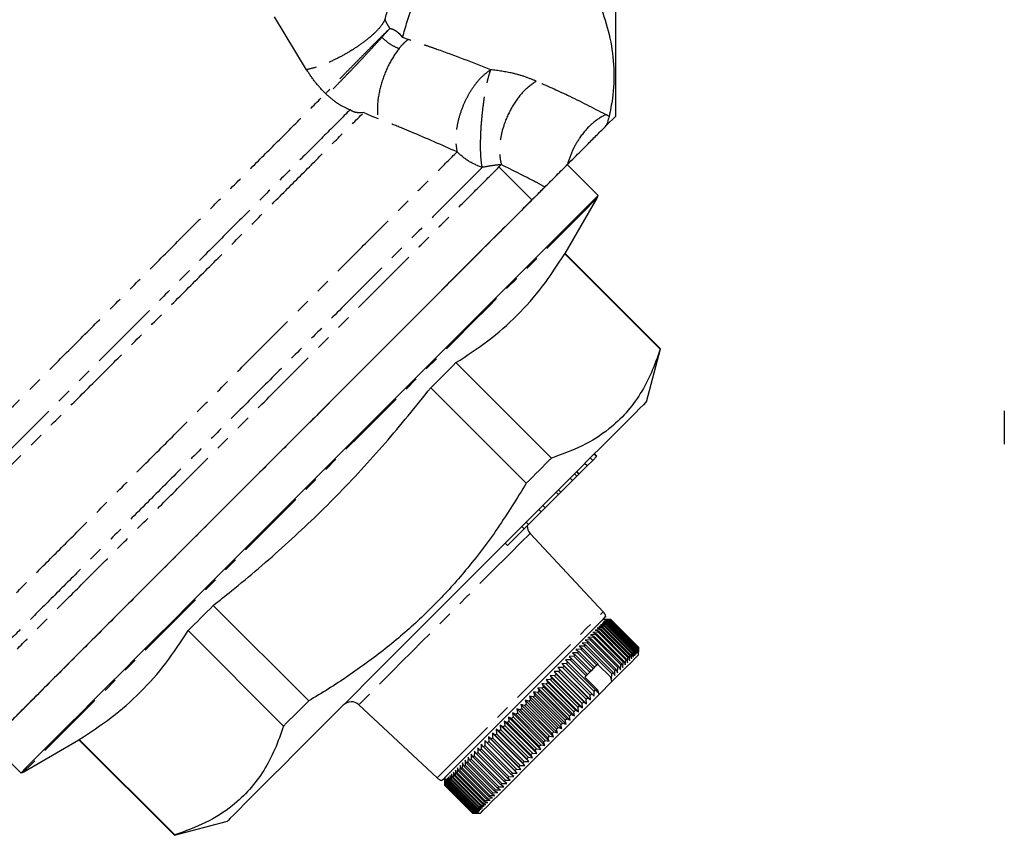
# Model space of a CAD drawing. Extents: x 17 to 410, y 5 to 266.
# Drawn here: x 88 to 176, y 127 to 200 of the extents above; entities that cross this region are included whole.
import ezdxf

# ---------------------------------------------------------------- set-up
doc = ezdxf.new("R2010")
doc.units = 0
doc.linetypes.add('PHANTOM', pattern=[12.7, 6.35, -1.27, 1.27, -1.27, 1.27, -1.27])
doc.layers.get('0').update_dxf_attribs({"linetype": 'CONTINUOUS'})

msp = doc.modelspace()

# ---------------------------------------------------------------- linework, layer by layer
at = {"color": 7, "linetype": 'Continuous'}
for p, q in [((141.755, 190.983), (141.755, 260.176)), ((140.898, 190.126), (141.755, 190.983)), ((140.169, 183.881), (137.411, 186.639)), ((137.218, 178.701), (140.069, 183.64)), ((137.179, 178.662), (145.714, 170.127)), ((145.753, 170.166), (137.218, 178.701)), ((144.483, 165.426), (145.753, 170.166)), ((135.985, 160.398), (127.45, 168.933)), ((125.203, 166.686), (133.738, 158.151)), ((176.495, 164.627), (176.495, 161.66)), ((139.68, 160.198), (139.467, 160.41)), ((139.68, 160.198), (140.029, 160.547)), ((140.029, 160.547), (139.816, 160.759)), ((140.051, 160.57), (139.839, 160.782)), ((140.052, 160.57), (139.84, 160.783)), ((140.029, 160.547), (140.051, 160.57)), ((140.051, 160.57), (140.052, 160.57)), ((138.511, 159.03), (139.175, 159.694)), ((139.175, 159.694), (138.963, 159.906)), ((139.175, 159.694), (139.68, 160.198)), ((137.872, 158.391), (137.66, 158.603)), ((137.872, 158.391), (138.272, 158.791)), ((138.272, 158.791), (138.06, 159.003)), ((138.448, 158.967), (138.236, 159.179)), ((138.508, 158.974), (138.269, 159.212)), ((136.84, 157.358), (137.872, 158.391)), ((135.421, 155.94), (136.614, 157.133)), ((136.614, 157.133), (136.402, 157.345)), ((136.614, 157.133), (136.84, 157.358)), ((136.84, 157.358), (136.627, 157.57)), ((135.074, 155.593), (135.421, 155.94)), ((135.421, 155.94), (135.209, 156.152)), ((133.947, 154.465), (135.074, 155.593)), ((135.074, 155.593), (134.862, 155.805)), ((133.558, 154.077), (133.346, 154.289)), ((133.558, 154.077), (133.947, 154.465)), ((133.947, 154.465), (133.734, 154.677)), ((132.064, 152.583), (133.558, 154.077)), ((140.618, 146.663), (134.088, 153.666)), ((132.064, 152.583), (131.852, 152.795)), ((114.28, 138.693), (105.745, 147.228)), ((140.7, 145.379), (140.244, 145.348)), ((140.244, 145.348), (140.6, 145.28)), ((140.843, 145.523), (140.389, 145.493)), ((140.389, 145.493), (140.756, 145.435)), ((140.968, 145.648), (140.516, 145.62)), ((140.516, 145.62), (140.892, 145.572)), ((140.951, 145.98), (140.593, 145.98)), ((141.073, 145.753), (140.625, 145.729)), ((140.625, 145.729), (141.01, 145.689)), ((143.175, 142.904), (140.7, 145.379)), ((141.159, 145.838), (140.714, 145.818)), ((140.714, 145.818), (141.108, 145.787)), ((140.756, 145.435), (143.23, 142.96)), ((141.224, 145.904), (140.784, 145.888)), ((140.784, 145.888), (141.186, 145.865)), ((141.27, 145.949), (140.834, 145.938)), ((140.834, 145.938), (141.244, 145.923)), ((140.843, 145.523), (140.892, 145.572)), ((143.318, 143.048), (140.843, 145.523)), ((141.295, 145.975), (140.865, 145.969)), ((140.865, 145.969), (141.282, 145.961)), ((141.3, 145.979), (140.876, 145.98)), ((140.876, 145.98), (141.299, 145.979)), ((140.892, 145.572), (143.367, 143.097)), ((143.443, 143.173), (140.968, 145.648)), ((141.01, 145.689), (143.485, 143.214)), ((141.073, 145.753), (141.108, 145.787)), ((143.548, 143.278), (141.073, 145.753)), ((141.108, 145.787), (143.582, 143.312)), ((143.634, 143.364), (141.159, 145.838)), ((141.186, 145.865), (143.661, 143.39)), ((143.699, 143.429), (141.224, 145.904)), ((141.244, 145.923), (143.719, 143.448)), ((143.745, 143.475), (141.27, 145.949)), ((141.282, 145.961), (143.756, 143.486)), ((143.77, 143.5), (141.295, 145.975)), ((141.299, 145.979), (143.774, 143.504)), ((143.775, 143.504), (141.3, 145.979)), ((103.499, 144.981), (112.033, 136.447)), ((139.942, 144.622), (139.486, 144.59)), ((139.486, 144.59), (139.798, 144.478)), ((140.158, 144.838), (139.701, 144.805)), ((139.701, 144.805), (140.025, 144.704)), ((139.71, 144.389), (139.798, 144.478)), ((139.798, 144.478), (142.273, 142.003)), ((140.356, 145.036), (139.899, 145.003)), ((139.899, 145.003), (140.234, 144.914)), ((139.942, 144.622), (140.025, 144.704)), ((142.417, 142.147), (139.942, 144.622)), ((140.025, 144.704), (142.5, 142.229)), ((140.537, 145.217), (140.08, 145.184)), ((140.08, 145.184), (140.426, 145.106)), ((140.158, 144.838), (140.234, 144.914)), ((142.633, 142.363), (140.158, 144.838)), ((140.234, 144.914), (142.709, 142.439)), ((140.356, 145.036), (140.426, 145.106)), ((142.831, 142.561), (140.356, 145.036)), ((140.426, 145.106), (142.901, 142.631)), ((140.537, 145.217), (140.6, 145.28)), ((143.012, 142.742), (140.537, 145.217)), ((140.6, 145.28), (143.075, 142.805)), ((138.92, 143.599), (138.474, 143.577)), ((138.474, 143.577), (138.738, 143.418)), ((139.198, 143.877), (138.748, 143.852)), ((138.748, 143.852), (139.025, 143.705)), ((141.395, 141.124), (138.92, 143.599)), ((139.462, 144.141), (139.009, 144.113)), ((139.009, 144.113), (139.298, 143.978)), ((139.025, 143.705), (141.5, 141.23)), ((141.673, 141.403), (139.198, 143.877)), ((139.71, 144.389), (139.255, 144.359)), ((139.255, 144.359), (139.556, 144.236)), ((139.298, 143.978), (141.773, 141.503)), ((139.462, 144.141), (139.556, 144.236)), ((141.936, 141.666), (139.462, 144.141)), ((139.556, 144.236), (142.031, 141.761)), ((142.185, 141.915), (139.71, 144.389)), ((138.005, 142.685), (137.574, 142.677)), ((137.574, 142.677), (137.8, 142.48)), ((138.323, 143.002), (137.885, 142.989)), ((137.885, 142.989), (138.125, 142.804)), ((138.005, 142.685), (138.125, 142.804)), ((139.419, 141.271), (138.005, 142.685)), ((138.125, 142.804), (139.539, 141.39)), ((138.628, 143.307), (138.186, 143.29)), ((138.186, 143.29), (138.438, 143.117)), ((138.323, 143.002), (138.438, 143.117)), ((139.737, 141.588), (138.323, 143.002)), ((138.438, 143.117), (139.852, 141.703)), ((138.628, 143.307), (138.738, 143.418)), ((140.042, 141.893), (138.628, 143.307)), ((138.738, 143.418), (140.152, 142.003)), ((142.979, 142.285), (143.012, 142.742)), ((143.012, 142.742), (143.075, 142.805)), ((143.075, 142.805), (143.143, 142.448)), ((143.143, 142.448), (143.175, 142.904)), ((143.23, 142.96), (143.288, 142.594)), ((143.288, 142.594), (143.318, 143.048)), ((143.318, 143.048), (143.367, 143.097)), ((143.367, 143.097), (143.416, 142.721)), ((143.416, 142.721), (143.443, 143.173)), ((143.485, 143.214), (143.524, 142.83)), ((143.524, 142.83), (143.548, 143.278)), ((143.548, 143.278), (143.582, 143.312)), ((143.582, 143.312), (143.613, 142.919)), ((143.613, 142.919), (143.634, 143.364)), ((143.661, 143.39), (143.683, 142.989)), ((143.683, 142.989), (143.699, 143.429)), ((143.719, 143.448), (143.734, 143.039)), ((143.734, 143.039), (143.745, 143.475)), ((143.745, 143.475), (143.756, 143.486)), ((143.756, 143.486), (143.764, 143.07)), ((143.764, 143.07), (143.77, 143.5)), ((143.774, 143.504), (143.775, 143.081)), ((143.775, 143.081), (143.775, 143.504)), ((143.775, 142.798), (143.775, 143.155)), ((137.338, 142.017), (136.919, 142.023)), ((136.919, 142.023), (137.12, 141.8)), ((136.919, 142.023), (139.818, 139.123)), ((137.12, 141.8), (139.595, 139.325)), ((137.677, 142.356), (137.251, 142.355)), ((137.251, 142.355), (137.465, 142.145)), ((137.338, 142.017), (137.465, 142.145)), ((139.813, 139.542), (137.338, 142.017)), ((137.465, 142.145), (139.94, 139.67)), ((139.091, 140.942), (137.677, 142.356)), ((137.8, 142.48), (139.215, 141.066)), ((140.042, 141.893), (139.852, 141.703)), ((141.295, 140.807), (140.125, 141.977)), ((142.154, 141.46), (142.185, 141.915)), ((142.185, 141.915), (142.273, 142.003)), ((142.273, 142.003), (142.385, 141.691)), ((142.385, 141.691), (142.417, 142.147)), ((142.417, 142.147), (142.5, 142.229)), ((142.5, 142.229), (142.6, 141.905)), ((142.6, 141.905), (142.633, 142.363)), ((142.633, 142.363), (142.709, 142.439)), ((142.709, 142.439), (142.798, 142.104)), ((142.798, 142.104), (142.831, 142.561)), ((142.831, 142.561), (142.901, 142.631)), ((142.901, 142.631), (142.979, 142.285)), ((136.268, 140.947), (135.872, 140.976)), ((135.872, 140.976), (136.035, 140.715)), ((135.872, 140.976), (138.771, 138.076)), ((136.632, 141.312), (136.228, 141.332)), ((136.228, 141.332), (136.404, 141.084)), ((136.228, 141.332), (139.127, 138.433)), ((136.268, 140.947), (136.404, 141.084)), ((138.742, 138.472), (136.268, 140.947)), ((136.404, 141.084), (138.879, 138.609)), ((136.989, 141.669), (136.577, 141.681)), ((136.577, 141.681), (136.766, 141.446)), ((136.577, 141.681), (139.477, 138.782)), ((139.107, 138.837), (136.632, 141.312)), ((136.766, 141.446), (139.241, 138.971)), ((139.464, 139.194), (136.989, 141.669)), ((139.091, 140.942), (138.975, 140.826)), ((139.419, 141.271), (139.215, 141.066)), ((139.737, 141.588), (139.539, 141.39)), ((141.373, 140.678), (141.395, 141.124)), ((141.5, 141.23), (141.647, 140.953)), ((141.647, 140.953), (141.673, 141.403)), ((141.773, 141.503), (141.908, 141.214)), ((141.908, 141.214), (141.936, 141.666)), ((141.936, 141.666), (142.031, 141.761)), ((142.031, 141.761), (142.154, 141.46)), ((135.52, 140.199), (135.142, 140.246)), ((135.142, 140.246), (135.281, 139.961)), ((135.142, 140.246), (138.041, 137.347)), ((135.896, 140.576), (135.509, 140.613)), ((135.509, 140.613), (135.661, 140.34)), ((135.509, 140.613), (138.409, 137.714)), ((137.995, 137.724), (135.52, 140.199)), ((135.661, 140.34), (138.136, 137.865)), ((135.896, 140.576), (136.035, 140.715)), ((138.371, 138.101), (135.896, 140.576)), ((136.035, 140.715), (138.51, 138.24)), ((140.151, 139.65), (138.975, 140.826)), ((140.249, 139.272), (141.396, 140.419)), ((141.396, 140.419), (141.295, 140.807)), ((141.295, 140.807), (141.373, 140.678)), ((134.754, 139.433), (134.396, 139.5)), ((134.396, 139.5), (134.511, 139.191)), ((134.396, 139.5), (137.295, 136.601)), ((134.511, 139.191), (136.986, 136.716)), ((134.754, 139.433), (134.898, 139.577)), ((137.229, 136.959), (134.754, 139.433)), ((135.139, 139.818), (134.77, 139.874)), ((134.77, 139.874), (134.898, 139.577)), ((134.77, 139.874), (137.67, 136.975)), ((134.898, 139.577), (137.373, 137.102)), ((135.139, 139.818), (135.281, 139.961)), ((137.613, 137.343), (135.139, 139.818)), ((135.281, 139.961), (137.756, 137.486)), ((139.477, 138.782), (139.464, 139.194)), ((139.595, 139.325), (139.818, 139.123)), ((139.813, 139.542), (139.94, 139.67)), ((139.818, 139.123), (139.813, 139.542)), ((139.94, 139.67), (140.15, 139.456)), ((140.15, 139.456), (140.151, 139.65)), ((140.249, 139.272), (140.151, 139.65)), ((118.766, 138.344), (125.769, 131.813)), ((133.59, 138.269), (133.265, 138.368)), ((133.265, 138.368), (133.346, 138.026)), ((133.265, 138.368), (136.164, 135.469)), ((133.59, 138.269), (133.735, 138.414)), ((136.065, 135.794), (133.59, 138.269)), ((133.978, 138.658), (133.642, 138.746)), ((133.642, 138.746), (133.735, 138.414)), ((133.642, 138.746), (136.541, 135.847)), ((133.735, 138.414), (136.21, 135.939)), ((136.453, 136.183), (133.978, 138.658)), ((134.367, 139.046), (134.019, 139.123)), ((134.019, 139.123), (134.123, 138.803)), ((134.019, 139.123), (136.919, 136.224)), ((134.123, 138.803), (136.598, 136.328)), ((136.842, 136.572), (134.367, 139.046)), ((138.742, 138.472), (138.879, 138.609)), ((138.771, 138.076), (138.742, 138.472)), ((138.879, 138.609), (139.127, 138.433)), ((139.127, 138.433), (139.107, 138.837)), ((139.241, 138.971), (139.477, 138.782)), ((132.816, 137.495), (132.514, 137.618)), ((132.514, 137.618), (132.575, 137.255)), ((132.514, 137.618), (135.413, 134.719)), ((132.816, 137.495), (132.959, 137.639)), ((135.291, 135.021), (132.816, 137.495)), ((133.202, 137.881), (132.888, 137.992)), ((132.888, 137.992), (132.959, 137.639)), ((132.888, 137.992), (135.787, 135.093)), ((132.959, 137.639), (135.434, 135.164)), ((135.677, 135.407), (133.202, 137.881)), ((133.346, 138.026), (135.821, 135.551)), ((137.613, 137.343), (137.756, 137.486)), ((137.756, 137.486), (138.041, 137.347)), ((138.041, 137.347), (137.995, 137.724)), ((138.136, 137.865), (138.409, 137.714)), ((138.371, 138.101), (138.51, 138.24)), ((138.409, 137.714), (138.371, 138.101)), ((138.51, 138.24), (138.771, 138.076)), ((131.679, 136.359), (131.414, 136.518)), ((131.414, 136.518), (131.448, 136.127)), ((131.414, 136.518), (134.313, 133.619)), ((132.054, 136.733), (131.776, 136.88)), ((131.776, 136.88), (131.818, 136.498)), ((131.776, 136.88), (134.675, 133.981)), ((131.818, 136.498), (134.293, 134.023)), ((132.054, 136.733), (132.194, 136.874)), ((134.528, 134.258), (132.054, 136.733)), ((132.433, 137.112), (132.143, 137.247)), ((132.143, 137.247), (132.194, 136.874)), ((132.143, 137.247), (135.042, 134.348)), ((132.194, 136.874), (134.669, 134.399)), ((132.433, 137.112), (132.575, 137.255)), ((134.908, 134.637), (132.433, 137.112)), ((132.575, 137.255), (135.05, 134.78)), ((136.842, 136.572), (136.986, 136.716)), ((136.919, 136.224), (136.842, 136.572)), ((136.986, 136.716), (137.295, 136.601)), ((137.229, 136.959), (137.373, 137.102)), ((137.295, 136.601), (137.229, 136.959)), ((137.373, 137.102), (137.67, 136.975)), ((137.67, 136.975), (137.613, 137.343)), ((130.95, 135.63), (130.71, 135.814)), ((130.71, 135.814), (130.728, 135.407)), ((130.71, 135.814), (133.609, 132.915)), ((130.95, 135.63), (131.084, 135.763)), ((133.425, 133.155), (130.95, 135.63)), ((131.311, 135.991), (131.059, 136.162)), ((131.059, 136.162), (131.084, 135.763)), ((131.059, 136.162), (133.958, 133.263)), ((131.084, 135.763), (133.559, 133.288)), ((133.786, 133.516), (131.311, 135.991)), ((131.448, 136.127), (133.923, 133.652)), ((134.154, 133.884), (131.679, 136.359)), ((136.065, 135.794), (136.21, 135.939)), ((136.164, 135.469), (136.065, 135.794)), ((136.21, 135.939), (136.541, 135.847)), ((136.541, 135.847), (136.453, 136.183)), ((136.598, 136.328), (136.919, 136.224)), ((85.793, 135.02), (88.55, 132.262)), ((88.792, 132.362), (93.731, 135.214)), ((93.731, 135.214), (102.266, 126.679)), ((102.304, 126.717), (93.769, 135.252)), ((129.717, 134.821), (129.714, 134.394)), ((129.919, 134.598), (129.717, 134.821)), ((130.253, 134.932), (130.039, 135.142)), ((130.039, 135.142), (130.042, 134.721)), ((130.039, 135.142), (132.938, 132.243)), ((132.728, 132.457), (130.253, 134.932)), ((130.597, 135.276), (130.37, 135.474)), ((130.37, 135.474), (130.38, 135.059)), ((130.37, 135.474), (133.269, 132.575)), ((130.38, 135.059), (132.855, 132.585)), ((130.597, 135.276), (130.728, 135.407)), ((133.072, 132.802), (130.597, 135.276)), ((130.728, 135.407), (133.202, 132.932)), ((134.908, 134.637), (135.05, 134.78)), ((135.05, 134.78), (135.413, 134.719)), ((135.291, 135.021), (135.434, 135.164)), ((135.413, 134.719), (135.291, 135.021)), ((135.434, 135.164), (135.787, 135.093)), ((135.787, 135.093), (135.677, 135.407)), ((135.821, 135.551), (136.164, 135.469)), ((128.821, 133.925), (128.804, 133.483)), ((128.985, 133.664), (128.821, 133.925)), ((129.108, 134.212), (129.095, 133.774)), ((129.284, 133.963), (129.108, 134.212)), ((129.284, 133.963), (129.398, 134.078)), ((131.758, 131.488), (129.284, 133.963)), ((129.407, 134.511), (129.398, 134.078)), ((129.398, 134.078), (131.873, 131.603)), ((129.595, 134.275), (129.407, 134.511)), ((132.07, 131.8), (129.595, 134.275)), ((129.714, 134.394), (132.189, 131.919)), ((129.919, 134.598), (130.042, 134.721)), ((132.393, 132.123), (129.919, 134.598)), ((130.042, 134.721), (132.517, 132.247)), ((134.154, 133.884), (134.293, 134.023)), ((134.313, 133.619), (134.154, 133.884)), ((134.293, 134.023), (134.675, 133.981)), ((134.528, 134.258), (134.669, 134.399)), ((134.675, 133.981), (134.528, 134.258)), ((134.669, 134.399), (135.042, 134.348)), ((135.042, 134.348), (134.908, 134.637)), ((128.045, 133.149), (128.018, 132.698)), ((128.171, 132.851), (128.045, 133.149)), ((128.289, 133.393), (128.265, 132.944)), ((128.428, 133.107), (128.289, 133.393)), ((128.428, 133.107), (128.527, 133.207)), ((130.902, 130.632), (128.428, 133.107)), ((128.548, 133.652), (128.527, 133.207)), ((128.527, 133.207), (131.002, 130.732)), ((128.699, 133.378), (128.548, 133.652)), ((131.174, 130.904), (128.699, 133.378)), ((128.804, 133.483), (131.279, 131.008)), ((131.459, 131.189), (128.985, 133.664)), ((129.095, 133.774), (131.569, 131.299)), ((133.425, 133.155), (133.559, 133.288)), ((133.609, 132.915), (133.425, 133.155)), ((133.559, 133.288), (133.958, 133.263)), ((133.958, 133.263), (133.786, 133.516)), ((133.923, 133.652), (134.313, 133.619)), ((127.066, 132.17), (127.037, 131.717)), ((127.136, 131.815), (127.066, 132.17)), ((127.228, 132.331), (127.198, 131.877)), ((127.308, 131.987), (127.228, 132.331)), ((127.407, 132.511), (127.377, 132.056)), ((127.498, 132.177), (127.407, 132.511)), ((129.973, 129.703), (127.498, 132.177)), ((127.603, 132.707), (127.573, 132.253)), ((127.573, 132.253), (130.048, 129.778)), ((127.706, 132.385), (127.603, 132.707)), ((130.18, 129.91), (127.706, 132.385)), ((127.816, 132.92), (127.787, 132.467)), ((127.787, 132.467), (130.262, 129.992)), ((127.93, 132.61), (127.816, 132.92)), ((127.93, 132.61), (128.018, 132.698)), ((130.405, 130.135), (127.93, 132.61)), ((128.018, 132.698), (130.493, 130.223)), ((128.171, 132.851), (128.265, 132.944)), ((130.646, 130.376), (128.171, 132.851)), ((128.265, 132.944), (130.74, 130.469)), ((132.393, 132.123), (132.517, 132.247)), ((132.616, 131.922), (132.393, 132.123)), ((132.517, 132.247), (132.938, 132.243)), ((132.938, 132.243), (132.728, 132.457)), ((132.855, 132.585), (133.269, 132.575)), ((133.072, 132.802), (133.202, 132.932)), ((133.269, 132.575), (133.072, 132.802)), ((133.202, 132.932), (133.609, 132.915)), ((126.451, 131.838), (126.451, 131.481)), ((126.452, 131.132), (126.451, 131.481)), ((126.46, 131.564), (126.455, 131.135)), ((126.468, 131.147), (126.46, 131.564)), ((126.489, 131.592), (126.479, 131.158)), ((126.503, 131.183), (126.489, 131.592)), ((126.537, 131.641), (126.522, 131.201)), ((126.559, 131.239), (126.537, 131.641)), ((129.034, 128.764), (126.559, 131.239)), ((126.604, 131.708), (126.585, 131.265)), ((126.585, 131.265), (129.06, 128.79)), ((126.636, 131.315), (126.604, 131.708)), ((129.11, 128.84), (126.636, 131.315)), ((126.691, 131.795), (126.669, 131.349)), ((126.669, 131.349), (129.144, 128.874)), ((126.732, 131.411), (126.691, 131.795)), ((126.732, 131.411), (126.772, 131.452)), ((129.206, 128.936), (126.732, 131.411)), ((126.798, 131.901), (126.772, 131.452)), ((126.772, 131.452), (129.247, 128.977)), ((126.847, 131.527), (126.798, 131.901)), ((129.322, 129.052), (126.847, 131.527)), ((126.923, 132.026), (126.895, 131.575)), ((126.895, 131.575), (129.37, 129.1)), ((126.982, 131.661), (126.923, 132.026)), ((129.457, 129.187), (126.982, 131.661)), ((127.037, 131.717), (129.512, 129.242)), ((129.61, 129.34), (127.136, 131.815)), ((127.198, 131.877), (129.672, 129.402)), ((129.783, 129.512), (127.308, 131.987)), ((127.377, 132.056), (129.851, 129.581)), ((131.569, 131.299), (132.007, 131.313)), ((131.758, 131.488), (131.873, 131.603)), ((132.007, 131.313), (131.758, 131.488)), ((131.873, 131.603), (132.306, 131.611)), ((132.306, 131.611), (132.07, 131.8)), ((132.189, 131.919), (132.616, 131.922)), ((126.452, 131.132), (126.455, 131.135)), ((128.927, 128.657), (126.452, 131.132)), ((126.455, 131.135), (128.93, 128.66)), ((126.468, 131.147), (126.479, 131.158)), ((128.942, 128.672), (126.468, 131.147)), ((126.479, 131.158), (128.953, 128.683)), ((126.503, 131.183), (126.522, 131.201)), ((128.978, 128.708), (126.503, 131.183)), ((126.522, 131.201), (128.997, 128.727)), ((130.646, 130.376), (130.74, 130.469)), ((130.944, 130.25), (130.646, 130.376)), ((130.74, 130.469), (131.188, 130.494)), ((130.902, 130.632), (131.002, 130.732)), ((131.188, 130.494), (130.902, 130.632)), ((131.002, 130.732), (131.448, 130.753)), ((131.448, 130.753), (131.174, 130.904)), ((131.279, 131.008), (131.721, 131.026)), ((131.721, 131.026), (131.459, 131.189)), ((129.783, 129.512), (129.851, 129.581)), ((130.127, 129.432), (129.783, 129.512)), ((129.851, 129.581), (130.306, 129.611)), ((130.306, 129.611), (129.973, 129.703)), ((130.048, 129.778), (130.502, 129.808)), ((130.502, 129.808), (130.18, 129.91)), ((130.262, 129.992), (130.715, 130.021)), ((130.405, 130.135), (130.493, 130.223)), ((130.715, 130.021), (130.405, 130.135)), ((130.493, 130.223), (130.944, 130.25)), ((128.927, 128.657), (128.93, 128.66)), ((129.276, 128.656), (128.927, 128.657)), ((128.93, 128.66), (129.359, 128.665)), ((128.942, 128.672), (128.953, 128.683)), ((129.359, 128.665), (128.942, 128.672)), ((128.953, 128.683), (129.388, 128.693)), ((128.978, 128.708), (128.997, 128.727)), ((129.388, 128.693), (128.978, 128.708)), ((128.997, 128.727), (129.436, 128.741)), ((129.436, 128.741), (129.034, 128.764)), ((129.06, 128.79), (129.504, 128.809)), ((129.504, 128.809), (129.11, 128.84)), ((129.144, 128.874), (129.591, 128.896)), ((129.206, 128.936), (129.247, 128.977)), ((129.591, 128.896), (129.206, 128.936)), ((129.247, 128.977), (129.697, 129.002)), ((129.276, 128.656), (129.633, 128.656)), ((129.697, 129.002), (129.322, 129.052)), ((129.37, 129.1), (129.822, 129.127)), ((129.822, 129.127), (129.457, 129.187)), ((129.512, 129.242), (129.965, 129.271)), ((129.965, 129.271), (129.61, 129.34)), ((129.672, 129.402), (130.127, 129.432)), ((102.266, 126.679), (107.006, 127.949))]:
    msp.add_line(p, q, dxfattribs=at)
at = {"color": 8, "linetype": 'PHANTOM'}
for p, q in [((114.1, 195.113), (111.229, 199.847)), ((121.526, 198.809), (120.825, 198.018)), ((122.36, 198.359), (122.481, 198.223)), ((122.481, 198.223), (122.678, 197.988)), ((123.177, 197.823), (122.678, 197.988)), ((115.793, 192.99), (115.925, 192.861)), ((119.187, 191.284), (118.972, 191.269)), ((119.968, 190.948), (119.187, 191.284)), ((120.446, 190.763), (119.968, 190.948)), ((131.302, 186.429), (131.51, 186.637)), ((131.302, 186.429), (134.252, 183.479))]:
    msp.add_line(p, q, dxfattribs=at)
at = {"color": 7, "linetype": 'Continuous', "flags": 128}
for points in [[(111.602, 160.829), (113.423, 162.65), (115.234, 164.461), (117.028, 166.255), (118.794, 168.021), (120.524, 169.752), (122.211, 171.438), (123.844, 173.071), (125.416, 174.643), (126.919, 176.147), (128.347, 177.574), (129.69, 178.918), (130.944, 180.171), (132.101, 181.328), (133.156, 182.383), (134.104, 183.331), (134.94, 184.167), (135.659, 184.886), (136.258, 185.486), (136.735, 185.962), (137.087, 186.314), (137.311, 186.538), (137.407, 186.635), (137.411, 186.639)], [(140.169, 183.881), (140.165, 183.877), (140.069, 183.78), (139.844, 183.556), (139.493, 183.205), (139.016, 182.728), (138.417, 182.128), (137.697, 181.409), (136.862, 180.573), (135.914, 179.626), (134.859, 178.571), (133.702, 177.413), (132.448, 176.16), (131.104, 174.816), (129.677, 173.389), (128.174, 171.886), (126.602, 170.313), (124.968, 168.68), (123.282, 166.994), (121.552, 165.263), (119.785, 163.497), (117.992, 161.704), (116.18, 159.892), (114.36, 158.072)], [(137.218, 178.701), (137.215, 178.698), (137.208, 178.691), (137.196, 178.679), (137.179, 178.662)], [(145.753, 170.166), (145.75, 170.163), (145.743, 170.156), (145.731, 170.144), (145.714, 170.127)], [(127.45, 168.933), (127.178, 168.661), (126.903, 168.386), (126.626, 168.109), (126.346, 167.829), (126.064, 167.547), (125.779, 167.262), (125.492, 166.975), (125.203, 166.686)], [(144.483, 165.426), (144.419, 165.362), (144.227, 165.17), (143.909, 164.852), (143.467, 164.41), (142.904, 163.847), (142.224, 163.167), (141.431, 162.374), (140.531, 161.474), (139.53, 160.473), (138.435, 159.378), (137.253, 158.197), (135.993, 156.936), (134.663, 155.606), (133.271, 154.214), (131.829, 152.772), (130.344, 151.287), (128.828, 149.771), (127.292, 148.235), (125.744, 146.687), (124.197, 145.14), (122.66, 143.603), (121.144, 142.087), (119.66, 140.603), (118.217, 139.16), (116.826, 137.769), (115.495, 136.438), (114.235, 135.178), (113.053, 133.996), (111.958, 132.901), (110.957, 131.9), (110.057, 131), (109.264, 130.207), (108.584, 129.527), (108.021, 128.964), (107.579, 128.522), (107.261, 128.204), (107.07, 128.013), (107.006, 127.949)], [(85.793, 135.02), (85.797, 135.024), (85.893, 135.12), (86.118, 135.345), (86.469, 135.696), (86.946, 136.173), (87.545, 136.772), (88.265, 137.492), (89.1, 138.327), (90.048, 139.275), (91.103, 140.33), (92.26, 141.487), (93.514, 142.741), (94.858, 144.085), (96.285, 145.512), (97.788, 147.015), (99.36, 148.588), (100.994, 150.221), (102.68, 151.907), (104.41, 153.637), (106.177, 155.404), (107.97, 157.197), (109.781, 159.009), (111.602, 160.829)], [(135.985, 160.398), (135.713, 160.126), (135.438, 159.851), (135.161, 159.574), (134.881, 159.294), (134.599, 159.012), (134.314, 158.727), (134.027, 158.44), (133.738, 158.151)], [(114.36, 158.072), (112.539, 156.251), (110.728, 154.439), (108.934, 152.646), (107.168, 150.88), (105.437, 149.149), (103.751, 147.463), (102.118, 145.83), (100.546, 144.258), (99.042, 142.754), (97.615, 141.327), (96.272, 139.983), (95.018, 138.73), (93.861, 137.572), (92.806, 136.517), (91.858, 135.57), (91.022, 134.734), (90.303, 134.015), (89.703, 133.415), (89.227, 132.939), (88.875, 132.587), (88.651, 132.363), (88.554, 132.266), (88.55, 132.262)], [(105.745, 147.228), (105.456, 146.939), (105.169, 146.652), (104.885, 146.368), (104.602, 146.085), (104.323, 145.806), (104.045, 145.528), (103.771, 145.254), (103.499, 144.981)], [(140.853, 146.239), (140.849, 146.235), (140.751, 146.137), (140.524, 145.91), (140.172, 145.558), (139.701, 145.088), (139.12, 144.507), (138.439, 143.826), (137.671, 143.058), (136.828, 142.215), (135.927, 141.314), (134.982, 140.369), (134.012, 139.399), (133.033, 138.419), (132.062, 137.449), (131.118, 136.504), (130.216, 135.603), (129.374, 134.76), (128.605, 133.992), (127.925, 133.311), (127.344, 132.73), (126.873, 132.26), (126.521, 131.908), (126.294, 131.681), (126.196, 131.583), (126.192, 131.579)], [(140.7, 145.379), (140.707, 145.386), (140.714, 145.393), (140.721, 145.4), (140.728, 145.407), (140.735, 145.414), (140.742, 145.421), (140.749, 145.428), (140.756, 145.435)], [(140.968, 145.648), (140.974, 145.653), (140.979, 145.658), (140.984, 145.664), (140.989, 145.669), (140.994, 145.674), (141, 145.679), (141.005, 145.684), (141.01, 145.689)], [(141.159, 145.838), (141.162, 145.842), (141.166, 145.845), (141.169, 145.849), (141.173, 145.852), (141.176, 145.856), (141.179, 145.859), (141.183, 145.862), (141.186, 145.865)], [(141.224, 145.904), (141.227, 145.907), (141.23, 145.909), (141.232, 145.912), (141.234, 145.914), (141.237, 145.916), (141.239, 145.919), (141.241, 145.921), (141.244, 145.923)], [(141.27, 145.949), (141.271, 145.951), (141.273, 145.953), (141.275, 145.954), (141.276, 145.956), (141.278, 145.957), (141.279, 145.958), (141.28, 145.96), (141.282, 145.961)], [(141.295, 145.975), (141.296, 145.975), (141.296, 145.976), (141.297, 145.976), (141.297, 145.977), (141.298, 145.977), (141.298, 145.978), (141.299, 145.978), (141.299, 145.979)], [(138.92, 143.599), (138.933, 143.613), (138.946, 143.626), (138.959, 143.639), (138.973, 143.652), (138.986, 143.665), (138.999, 143.678), (139.012, 143.692), (139.025, 143.705)], [(139.198, 143.877), (139.211, 143.89), (139.223, 143.903), (139.236, 143.915), (139.248, 143.928), (139.261, 143.94), (139.273, 143.953), (139.286, 143.965), (139.298, 143.978)], [(141.396, 140.419), (142.088, 141.111), (142.676, 141.698), (143.146, 142.169), (143.49, 142.513), (143.701, 142.724), (143.775, 142.798), (143.775, 142.798)], [(143.175, 142.904), (143.182, 142.912), (143.189, 142.919), (143.196, 142.926), (143.203, 142.933), (143.21, 142.94), (143.217, 142.946), (143.224, 142.953), (143.23, 142.96)], [(143.443, 143.173), (143.448, 143.178), (143.454, 143.183), (143.459, 143.189), (143.464, 143.194), (143.469, 143.199), (143.474, 143.204), (143.48, 143.209), (143.485, 143.214)], [(143.634, 143.364), (143.637, 143.367), (143.641, 143.371), (143.644, 143.374), (143.648, 143.377), (143.651, 143.381), (143.654, 143.384), (143.657, 143.387), (143.661, 143.39)], [(143.699, 143.429), (143.702, 143.432), (143.704, 143.434), (143.707, 143.437), (143.709, 143.439), (143.712, 143.442), (143.714, 143.444), (143.716, 143.446), (143.719, 143.448)], [(143.77, 143.5), (143.771, 143.5), (143.771, 143.501), (143.772, 143.502), (143.772, 143.502), (143.773, 143.503), (143.773, 143.503), (143.774, 143.503), (143.774, 143.504)], [(136.989, 141.669), (137.006, 141.685), (137.022, 141.702), (137.038, 141.718), (137.055, 141.734), (137.071, 141.751), (137.088, 141.767), (137.104, 141.783), (137.12, 141.8)], [(137.677, 142.356), (137.692, 142.372), (137.708, 142.387), (137.723, 142.403), (137.739, 142.418), (137.754, 142.434), (137.77, 142.449), (137.785, 142.465), (137.8, 142.48)], [(140.152, 142.003), (140.139, 141.99), (140.125, 141.976), (140.111, 141.962), (140.097, 141.948), (140.083, 141.935), (140.07, 141.921), (140.056, 141.907), (140.042, 141.893)], [(136.632, 141.312), (136.649, 141.329), (136.666, 141.345), (136.683, 141.362), (136.699, 141.379), (136.716, 141.396), (136.733, 141.412), (136.749, 141.429), (136.766, 141.446)], [(139.215, 141.066), (139.199, 141.05), (139.184, 141.035), (139.168, 141.02), (139.153, 141.004), (139.137, 140.989), (139.122, 140.973), (139.106, 140.958), (139.091, 140.942)], [(139.539, 141.39), (139.524, 141.375), (139.509, 141.36), (139.494, 141.346), (139.48, 141.331), (139.465, 141.316), (139.45, 141.301), (139.435, 141.286), (139.419, 141.271)], [(139.852, 141.703), (139.838, 141.689), (139.823, 141.674), (139.809, 141.66), (139.795, 141.646), (139.78, 141.631), (139.766, 141.617), (139.751, 141.602), (139.737, 141.588)], [(141.395, 141.124), (141.408, 141.138), (141.421, 141.151), (141.434, 141.164), (141.448, 141.177), (141.461, 141.19), (141.474, 141.204), (141.487, 141.217), (141.5, 141.23)], [(141.673, 141.403), (141.685, 141.415), (141.698, 141.428), (141.711, 141.44), (141.723, 141.453), (141.736, 141.465), (141.748, 141.478), (141.76, 141.49), (141.773, 141.503)], [(135.52, 140.199), (135.537, 140.217), (135.555, 140.235), (135.573, 140.252), (135.59, 140.27), (135.608, 140.288), (135.626, 140.305), (135.643, 140.323), (135.661, 140.34)], [(129.633, 128.656), (129.698, 128.72), (129.899, 128.922), (130.234, 129.257), (130.696, 129.718), (131.275, 130.298), (131.96, 130.983), (132.739, 131.762), (133.595, 132.618), (134.512, 133.535), (135.472, 134.495), (136.456, 135.479), (137.445, 136.468), (138.42, 137.442), (139.36, 138.383), (140.249, 139.272)], [(134.367, 139.046), (134.385, 139.064), (134.403, 139.083), (134.421, 139.101), (134.439, 139.119), (134.457, 139.137), (134.475, 139.155), (134.493, 139.173), (134.511, 139.191)], [(139.464, 139.194), (139.48, 139.21), (139.497, 139.227), (139.513, 139.243), (139.53, 139.259), (139.546, 139.276), (139.562, 139.292), (139.579, 139.309), (139.595, 139.325)], [(114.28, 138.693), (113.991, 138.404), (113.704, 138.117), (113.42, 137.833), (113.137, 137.55), (112.858, 137.271), (112.58, 136.993), (112.306, 136.719), (112.033, 136.447)], [(133.978, 138.658), (133.997, 138.676), (134.015, 138.694), (134.033, 138.712), (134.051, 138.73), (134.069, 138.749), (134.087, 138.767), (134.105, 138.785), (134.123, 138.803)], [(139.107, 138.837), (139.124, 138.854), (139.141, 138.87), (139.157, 138.887), (139.174, 138.904), (139.191, 138.921), (139.208, 138.937), (139.224, 138.954), (139.241, 138.971)], [(133.202, 137.881), (133.22, 137.9), (133.238, 137.918), (133.256, 137.936), (133.274, 137.954), (133.292, 137.972), (133.31, 137.99), (133.328, 138.008), (133.346, 138.026)], [(137.995, 137.724), (138.012, 137.742), (138.03, 137.76), (138.048, 137.777), (138.065, 137.795), (138.083, 137.813), (138.1, 137.83), (138.118, 137.848), (138.136, 137.865)], [(131.679, 136.359), (131.697, 136.376), (131.714, 136.394), (131.731, 136.411), (131.749, 136.428), (131.766, 136.446), (131.783, 136.463), (131.801, 136.48), (131.818, 136.498)], [(131.311, 135.991), (131.328, 136.008), (131.345, 136.025), (131.362, 136.042), (131.379, 136.059), (131.396, 136.076), (131.413, 136.093), (131.431, 136.11), (131.448, 136.127)], [(136.453, 136.183), (136.471, 136.201), (136.49, 136.219), (136.508, 136.237), (136.526, 136.256), (136.544, 136.274), (136.562, 136.292), (136.58, 136.31), (136.598, 136.328)], [(93.769, 135.252), (93.752, 135.235), (93.74, 135.223), (93.733, 135.216), (93.731, 135.214)], [(130.253, 134.932), (130.269, 134.948), (130.284, 134.964), (130.3, 134.98), (130.316, 134.996), (130.332, 135.012), (130.348, 135.028), (130.364, 135.044), (130.38, 135.059)], [(135.677, 135.407), (135.695, 135.425), (135.713, 135.443), (135.731, 135.461), (135.749, 135.479), (135.767, 135.497), (135.785, 135.515), (135.803, 135.533), (135.821, 135.551)], [(129.595, 134.275), (129.61, 134.29), (129.625, 134.304), (129.64, 134.319), (129.655, 134.334), (129.67, 134.349), (129.684, 134.364), (129.699, 134.379), (129.714, 134.394)], [(128.699, 133.378), (128.712, 133.391), (128.725, 133.405), (128.738, 133.418), (128.751, 133.431), (128.764, 133.444), (128.777, 133.457), (128.791, 133.47), (128.804, 133.483)], [(128.985, 133.664), (128.998, 133.678), (129.012, 133.691), (129.026, 133.705), (129.039, 133.719), (129.053, 133.733), (129.067, 133.746), (129.081, 133.76), (129.095, 133.774)], [(133.786, 133.516), (133.803, 133.533), (133.82, 133.55), (133.837, 133.567), (133.854, 133.584), (133.871, 133.601), (133.888, 133.618), (133.905, 133.635), (133.923, 133.652)], [(127.498, 132.177), (127.507, 132.187), (127.517, 132.196), (127.526, 132.205), (127.535, 132.215), (127.545, 132.224), (127.554, 132.234), (127.564, 132.243), (127.573, 132.253)], [(127.706, 132.385), (127.716, 132.395), (127.726, 132.405), (127.736, 132.415), (127.746, 132.426), (127.756, 132.436), (127.767, 132.446), (127.777, 132.457), (127.787, 132.467)], [(132.728, 132.457), (132.743, 132.473), (132.759, 132.489), (132.775, 132.505), (132.791, 132.521), (132.807, 132.537), (132.823, 132.553), (132.839, 132.569), (132.855, 132.585)], [(126.559, 131.239), (126.563, 131.242), (126.566, 131.245), (126.569, 131.248), (126.572, 131.252), (126.575, 131.255), (126.579, 131.258), (126.582, 131.262), (126.585, 131.265)], [(126.636, 131.315), (126.64, 131.319), (126.644, 131.323), (126.648, 131.327), (126.652, 131.331), (126.656, 131.336), (126.66, 131.34), (126.665, 131.344), (126.669, 131.349)], [(126.847, 131.527), (126.853, 131.532), (126.859, 131.538), (126.865, 131.544), (126.871, 131.55), (126.877, 131.556), (126.883, 131.562), (126.889, 131.568), (126.895, 131.575)], [(126.982, 131.661), (126.989, 131.668), (126.995, 131.675), (127.002, 131.682), (127.009, 131.689), (127.016, 131.696), (127.023, 131.702), (127.03, 131.709), (127.037, 131.717)], [(127.136, 131.815), (127.143, 131.823), (127.151, 131.83), (127.159, 131.838), (127.166, 131.846), (127.174, 131.854), (127.182, 131.861), (127.19, 131.869), (127.198, 131.877)], [(127.308, 131.987), (127.316, 131.996), (127.325, 132.004), (127.333, 132.013), (127.342, 132.021), (127.35, 132.03), (127.359, 132.039), (127.368, 132.047), (127.377, 132.056)], [(131.459, 131.189), (131.473, 131.203), (131.487, 131.217), (131.5, 131.23), (131.514, 131.244), (131.528, 131.258), (131.542, 131.272), (131.556, 131.285), (131.569, 131.299)], [(132.07, 131.8), (132.085, 131.815), (132.1, 131.83), (132.115, 131.844), (132.13, 131.859), (132.144, 131.874), (132.159, 131.889), (132.174, 131.904), (132.189, 131.919)], [(131.174, 130.904), (131.187, 130.917), (131.2, 130.93), (131.213, 130.943), (131.226, 130.956), (131.239, 130.969), (131.252, 130.982), (131.265, 130.995), (131.279, 131.008)], [(129.973, 129.703), (129.982, 129.712), (129.991, 129.721), (130.001, 129.731), (130.01, 129.74), (130.02, 129.749), (130.029, 129.759), (130.039, 129.768), (130.048, 129.778)], [(130.18, 129.91), (130.191, 129.92), (130.201, 129.93), (130.211, 129.941), (130.221, 129.951), (130.231, 129.961), (130.242, 129.971), (130.252, 129.982), (130.262, 129.992)], [(129.034, 128.764), (129.037, 128.767), (129.041, 128.77), (129.044, 128.774), (129.047, 128.777), (129.05, 128.78), (129.054, 128.783), (129.057, 128.787), (129.06, 128.79)], [(129.11, 128.84), (129.114, 128.844), (129.119, 128.848), (129.123, 128.852), (129.127, 128.857), (129.131, 128.861), (129.135, 128.865), (129.14, 128.869), (129.144, 128.874)], [(129.322, 129.052), (129.328, 129.058), (129.334, 129.063), (129.34, 129.069), (129.346, 129.075), (129.352, 129.081), (129.358, 129.087), (129.364, 129.094), (129.37, 129.1)], [(129.457, 129.187), (129.463, 129.193), (129.47, 129.2), (129.477, 129.207), (129.484, 129.214), (129.491, 129.221), (129.498, 129.228), (129.505, 129.235), (129.512, 129.242)], [(129.61, 129.34), (129.618, 129.348), (129.626, 129.355), (129.633, 129.363), (129.641, 129.371), (129.649, 129.379), (129.657, 129.387), (129.665, 129.394), (129.672, 129.402)], [(102.304, 126.717), (102.287, 126.7), (102.275, 126.688), (102.268, 126.681), (102.266, 126.679)]]:
    msp.add_lwpolyline(points, dxfattribs=at)
at = {"color": 8, "linetype": 'PHANTOM', "flags": 128}
for points in [[(140.069, 183.64), (140.033, 183.604), (139.874, 183.444), (139.588, 183.158), (139.176, 182.746), (138.641, 182.212), (137.986, 181.556), (137.213, 180.783), (136.327, 179.897), (135.331, 178.902), (134.232, 177.802), (133.033, 176.604), (131.743, 175.313), (130.365, 173.936), (128.909, 172.479), (127.38, 170.951), (125.787, 169.358), (124.137, 167.708), (122.439, 166.01), (120.701, 164.272), (118.932, 162.503), (117.14, 160.711), (115.335, 158.906), (113.526, 157.096), (111.72, 155.291), (109.929, 153.499), (108.16, 151.73), (106.422, 149.992), (104.724, 148.294), (103.074, 146.644), (101.481, 145.051), (99.952, 143.522), (98.495, 142.066), (97.118, 140.689), (95.828, 139.398), (94.629, 138.2), (93.53, 137.1), (92.534, 136.105), (91.648, 135.218), (90.875, 134.446), (90.22, 133.79), (89.685, 133.255), (89.273, 132.844), (88.987, 132.557), (88.828, 132.398), (88.792, 132.362)], [(134.088, 153.666), (134.022, 153.6), (133.826, 153.405), (133.504, 153.083), (133.061, 152.639), (132.504, 152.083), (131.844, 151.422), (131.09, 150.668), (130.257, 149.835), (129.358, 148.936), (128.409, 147.988), (127.427, 147.005), (126.427, 146.005), (125.427, 145.005), (124.444, 144.022), (123.495, 143.073), (122.596, 142.174), (121.763, 141.341), (121.01, 140.588), (120.349, 139.927), (119.792, 139.37), (119.349, 138.927), (119.027, 138.605), (118.831, 138.409), (118.766, 138.344)], [(133.193, 139.238), (134.183, 140.227), (135.155, 141.199), (136.092, 142.136), (136.977, 143.022), (137.795, 143.839), (138.53, 144.575), (139.171, 145.215), (139.704, 145.749), (140.122, 146.166), (140.416, 146.46), (140.581, 146.625), (140.618, 146.663)], [(125.769, 131.813), (125.806, 131.851), (125.971, 132.016), (126.265, 132.309), (126.682, 132.727), (127.216, 133.261), (127.856, 133.901), (128.592, 134.636), (129.41, 135.454), (130.295, 136.339), (131.232, 137.276), (132.204, 138.248), (133.193, 139.238)]]:
    msp.add_lwpolyline(points, dxfattribs=at)
at = {"color": 7, "linetype": 'Continuous'}
for centre, start, end in [((139.203, 184.14), 330, 345), ((134.819, 154.348), 180.573, 223), ((139.887, 145.981), 15, 43), ((118.084, 137.612), 47, 135), ((88.292, 133.228), 285, 300), ((126.451, 132.545), 227, 255)]:
    msp.add_arc(centre, 1, start, end, dxfattribs=at)
at = {"color": 8, "linetype": 'PHANTOM'}
for points, knots in [([(121.095, 199.593), (121.326, 200.377), (121.791, 201.953), (122.538, 203.51), (122.913, 204.293)], [0, 0, 0, 0, 0.497224, 1, 1, 1, 1]), ([(122.678, 197.988), (122.946, 198.946), (123.427, 200.668), (124.271, 202.355), (124.645, 203.105)], [0, 0, 0, 0, 0.555876, 1, 1, 1, 1]), ([(121.095, 199.593), (120.994, 199.406), (120.791, 199.034), (120.159, 198.364), (119.333, 197.667), (118.34, 196.974), (117.248, 196.331), (116.128, 195.783), (115.037, 195.349), (114.412, 195.191), (114.1, 195.113)], [0, 0, 0, 0, 0.1250007, 0.2500022, 0.3750013, 0.5, 0.624999, 0.7499982, 0.8749992, 1, 1, 1, 1]), ([(121.095, 199.593), (121.16, 199.461), (121.297, 199.183), (121.447, 198.938), (121.526, 198.809)], [0, 0, 0, 0, 0.47326, 1, 1, 1, 1]), ([(121.526, 198.809), (121.377, 198.661), (121.077, 198.367), (120.426, 197.715), (119.671, 196.955), (118.841, 196.114), (117.986, 195.245), (117.16, 194.4), (116.397, 193.616), (115.995, 193.198), (115.793, 192.99)], [0, 0, 0, 0, 0.125001, 0.250002, 0.375001, 0.5, 0.624999, 0.749998, 0.874999, 1, 1, 1, 1]), ([(121.526, 198.809), (121.573, 198.803), (121.656, 198.794), (121.786, 198.754), (121.886, 198.711), (121.981, 198.663), (122.083, 198.599), (122.225, 198.491), (122.305, 198.413), (122.36, 198.359)], [0, 0, 0, 0, 0.188047, 0.333878, 0.415799, 0.488521, 0.614411, 0.735925, 1, 1, 1, 1]), ([(120.825, 198.018), (120.653, 197.829), (120.309, 197.45), (119.694, 196.785), (119.036, 196.082), (118.352, 195.36), (117.672, 194.647), (117.023, 193.975), (116.422, 193.359), (116.091, 193.027), (115.925, 192.861)], [0, 0, 0, 0, 0.125001, 0.25, 0.374999, 0.499999, 0.624997, 0.749998, 0.874999, 1, 1, 1, 1]), ([(120.825, 198.018), (121.074, 197.795), (121.556, 197.364), (122.099, 197.13), (122.362, 197.017)], [0, 0, 0, 0, 0.5166831, 1, 1, 1, 1]), ([(123.177, 197.823), (123.039, 197.711), (122.762, 197.487), (122.495, 197.174), (122.362, 197.017)], [0, 0, 0, 0, 0.500001, 1, 1, 1, 1]), ([(130.569, 195.125), (128.98, 195.742), (127.112, 196.467), (125.013, 197.201), (124.379, 197.419), (123.811, 197.612), (123.403, 197.748), (123.177, 197.823)], [0, 0, 0, 0, 0.658813, 0.774903, 0.839334, 0.911014, 1, 1, 1, 1]), ([(122.362, 197.017), (122.057, 196.585), (121.448, 195.719), (120.786, 194.028), (120.394, 192.276), (120.428, 191.267), (120.446, 190.763)], [0, 0, 0, 0, 0.250001, 0.5, 0.75, 1, 1, 1, 1]), ([(115.793, 192.99), (115.475, 193.322), (114.837, 193.986), (114.346, 194.737), (114.1, 195.113)], [0, 0, 0, 0, 0.4993788, 1, 1, 1, 1]), ([(130.569, 195.125), (130.329, 194.953), (129.85, 194.611), (129.168, 193.836), (128.561, 192.917), (128.059, 191.883), (127.687, 190.792), (127.471, 189.704), (127.405, 188.662), (127.501, 188.07), (127.548, 187.774)], [0, 0, 0, 0, 0.125002, 0.250003, 0.375004, 0.500002, 0.625001, 0.749998, 0.874998, 1, 1, 1, 1]), ([(129.801, 186.384), (129.762, 186.621), (129.685, 187.095), (129.646, 188.154), (129.669, 189.379), (129.758, 190.71), (129.904, 192.047), (130.097, 193.29), (130.324, 194.376), (130.487, 194.875), (130.569, 195.125)], [0, 0, 0, 0, 0.125001, 0.250003, 0.375002, 0.5, 0.624998, 0.749997, 0.874999, 1, 1, 1, 1]), ([(134.641, 194.098), (134.312, 194.232), (133.648, 194.5), (132.309, 194.889), (131.231, 195.035), (130.569, 195.125)], [0, 0, 0, 0, 0.27579, 0.555685, 1, 1, 1, 1]), ([(134.641, 194.098), (134.255, 193.825), (133.482, 193.279), (132.465, 191.888), (131.766, 190.386), (131.402, 188.953), (131.297, 187.684), (131.439, 186.986), (131.51, 186.637)], [0, 0, 0, 0, 0.186505, 0.373009, 0.559512, 0.70634, 0.85317, 1, 1, 1, 1]), ([(140.842, 191.116), (139.722, 191.693), (137.723, 192.723), (135.582, 193.678), (134.641, 194.098)], [0, 0, 0, 0, 0.560455, 1, 1, 1, 1]), ([(73.236, 150.432), (73.232, 150.428), (73.152, 150.348), (73.327, 150.523), (73.788, 150.984), (74.64, 151.836), (75.819, 153.015), (77.321, 154.518), (79.121, 156.317), (81.193, 158.389), (83.506, 160.703), (86.027, 163.223), (88.718, 165.914), (91.54, 168.736), (94.451, 171.647), (97.409, 174.605), (100.369, 177.566), (103.29, 180.486), (106.126, 183.323), (108.839, 186.036), (111.382, 188.579), (113.742, 190.939), (115.11, 192.306), (115.793, 192.99)], [0, 0, 0, 0, 0.00238, 0.05226, 0.102141, 0.152022, 0.201903, 0.251784, 0.301666, 0.351547, 0.401428, 0.451309, 0.50119, 0.551071, 0.600952, 0.650833, 0.700714, 0.750595, 0.800476, 0.850357, 0.900238, 0.950119, 1, 1, 1, 1]), ([(115.925, 192.861), (116.246, 192.586), (116.886, 192.036), (117.623, 191.708), (117.991, 191.545)], [0, 0, 0, 0, 0.499997, 1, 1, 1, 1]), ([(117.991, 191.545), (117.293, 190.847), (115.897, 189.451), (113.488, 187.043), (110.893, 184.447), (108.124, 181.678), (105.228, 178.783), (102.247, 175.802), (99.225, 172.78), (96.206, 169.761), (93.235, 166.789), (90.355, 163.909), (87.608, 161.162), (85.035, 158.589), (82.674, 156.228), (80.559, 154.113), (78.722, 152.276), (77.19, 150.744), (75.982, 149.536), (75.128, 148.682), (74.618, 148.173), (74.577, 148.131), (74.558, 148.112)], [0, 0, 0, 0, 0.050304, 0.100607, 0.150911, 0.201214, 0.251518, 0.301821, 0.352125, 0.402428, 0.452732, 0.503035, 0.553339, 0.603642, 0.653946, 0.704249, 0.754553, 0.804857, 0.85516, 0.905464, 0.955767, 1, 1, 1, 1]), ([(75.081, 147.178), (75.104, 147.201), (75.152, 147.25), (75.686, 147.783), (76.568, 148.665), (77.81, 149.907), (79.383, 151.48), (81.266, 153.363), (83.43, 155.528), (85.844, 157.941), (88.471, 160.568), (91.272, 163.369), (94.205, 166.303), (97.228, 169.325), (100.294, 172.391), (103.358, 175.455), (106.375, 178.472), (109.299, 181.396), (112.088, 184.185), (114.694, 186.792), (117.105, 189.202), (118.493, 190.59), (119.187, 191.284)], [0, 0, 0, 0, 0.045496, 0.095733, 0.14597, 0.196207, 0.246444, 0.296681, 0.346918, 0.397155, 0.447392, 0.497629, 0.547867, 0.598104, 0.648341, 0.698578, 0.748815, 0.799052, 0.849289, 0.899526, 0.949763, 1, 1, 1, 1]), ([(118.972, 191.269), (118.881, 191.268), (118.705, 191.266), (118.444, 191.304), (118.236, 191.376), (118.09, 191.455), (118.026, 191.513), (117.991, 191.545)], [0, 0, 0, 0, 0.288008, 0.559748, 0.71539, 0.845748, 1, 1, 1, 1]), ([(140.842, 191.116), (140.426, 190.871), (139.595, 190.381), (138.576, 189.183), (137.827, 187.905), (137.556, 187.067), (137.421, 186.648)], [0, 0, 0, 0, 0.279771, 0.559543, 0.77977, 1, 1, 1, 1]), ([(141.149, 190.945), (141.092, 190.978), (140.992, 191.035), (140.888, 191.091), (140.842, 191.116)], [0, 0, 0, 0, 0.559011, 1, 1, 1, 1]), ([(127.548, 187.774), (126.184, 188.379), (124.278, 189.224), (121.88, 190.2), (120.879, 190.592), (120.446, 190.763)], [0, 0, 0, 0, 0.588035, 0.821468, 1, 1, 1, 1]), ([(81.023, 141.249), (81.016, 141.241), (80.949, 141.175), (81.22, 141.446), (81.861, 142.087), (82.946, 143.172), (84.405, 144.631), (86.227, 146.453), (88.378, 148.604), (90.824, 151.05), (93.524, 153.75), (96.432, 156.658), (99.501, 159.727), (102.68, 162.906), (105.916, 166.141), (109.154, 169.38), (112.342, 172.568), (115.427, 175.653), (118.356, 178.582), (121.083, 181.309), (123.555, 183.781), (125.763, 185.988), (126.953, 187.179), (127.548, 187.774)], [0, 0, 0, 0, 0.006112, 0.055807, 0.105501, 0.155195, 0.20489, 0.254584, 0.304279, 0.353973, 0.403667, 0.453362, 0.503056, 0.55275, 0.602445, 0.652139, 0.701834, 0.751528, 0.801222, 0.850917, 0.900611, 0.950306, 1, 1, 1, 1]), ([(129.801, 186.384), (129.39, 186.546), (128.567, 186.869), (127.888, 187.472), (127.548, 187.774)], [0, 0, 0, 0, 0.5, 1, 1, 1, 1]), ([(129.801, 186.384), (129.194, 185.777), (127.979, 184.563), (125.727, 182.311), (123.206, 179.789), (120.423, 177.007), (117.435, 174.019), (114.289, 170.873), (111.037, 167.62), (107.733, 164.317), (104.432, 161.016), (101.19, 157.773), (98.059, 154.642), (95.092, 151.676), (92.338, 148.922), (89.843, 146.427), (87.648, 144.232), (85.79, 142.373), (84.302, 140.885), (83.195, 139.778), (82.541, 139.124), (82.264, 138.848), (82.332, 138.916), (82.339, 138.923)], [0, 0, 0, 0, 0.049695, 0.09939, 0.149085, 0.19878, 0.248475, 0.29817, 0.347865, 0.39756, 0.447256, 0.496951, 0.546646, 0.596341, 0.646036, 0.695731, 0.745426, 0.795121, 0.844816, 0.894511, 0.944206, 0.993901, 1, 1, 1, 1]), ([(82.876, 138.002), (82.865, 137.992), (82.798, 137.925), (83.102, 138.229), (83.809, 138.936), (84.981, 140.108), (86.548, 141.675), (88.495, 143.622), (90.787, 145.914), (93.385, 148.511), (96.243, 151.37), (99.314, 154.441), (102.545, 157.672), (105.88, 161.007), (109.263, 164.39), (112.635, 167.762), (115.939, 171.066), (119.119, 174.246), (122.119, 177.246), (124.89, 180.017), (127.377, 182.503), (129.57, 184.697), (130.725, 185.852), (131.302, 186.429)], [0, 0, 0, 0, 0.008935, 0.058489, 0.108042, 0.157595, 0.207148, 0.256701, 0.306255, 0.355808, 0.405361, 0.454914, 0.504467, 0.554021, 0.603574, 0.653127, 0.702681, 0.752234, 0.801787, 0.85134, 0.900893, 0.950447, 1, 1, 1, 1]), ([(131.51, 186.637), (131.25, 186.61), (130.753, 186.56), (130.109, 186.441), (129.801, 186.384)], [0, 0, 0, 0, 0.522071, 1, 1, 1, 1]), ([(135.408, 184.636), (135.131, 184.785), (133.861, 185.467), (132.541, 186.124), (131.51, 186.637)], [0, 0, 0, 0, 0.218252, 1, 1, 1, 1])]:
    msp.add_open_spline(points, degree=3, knots=knots, dxfattribs=at)
at = {"color": 7, "linetype": 'Continuous'}
for points, knots in [([(139.342, 203.105), (139.74, 202.25), (140.535, 200.541), (141.299, 197.912), (141.642, 195.242), (141.551, 192.906), (141.258, 191.479), (141.149, 190.945)], [0, 0, 0, 0, 0.214666, 0.429275, 0.649068, 0.868849, 1, 1, 1, 1]), ([(141.149, 190.945), (141.104, 190.774), (141.038, 190.521), (140.933, 190.223), (140.898, 190.126)], [0, 0, 0, 0, 0.675308, 1, 1, 1, 1]), ([(137.421, 186.648), (137.633, 186.861), (138.008, 187.235), (138.602, 187.829), (139.253, 188.48), (140.011, 189.238), (140.579, 189.807), (140.852, 190.08), (140.898, 190.126)], [0, 0, 0, 0, 0.202594, 0.357465, 0.511918, 0.733587, 0.955093, 1, 1, 1, 1]), ([(135.408, 184.636), (135.534, 184.761), (135.787, 185.014), (136.411, 185.638), (137.032, 186.259), (137.421, 186.648)], [0, 0, 0, 0, 0.268188, 0.541651, 1, 1, 1, 1]), ([(135.408, 184.636), (135.317, 184.544), (134.968, 184.195), (134.556, 183.783), (134.252, 183.479)], [0, 0, 0, 0, 0.261702, 1, 1, 1, 1]), ([(134.252, 183.479), (133.76, 182.988), (132.776, 182.003), (130.957, 180.185), (129.094, 178.321), (127.245, 176.473), (125.486, 174.713), (123.633, 172.86), (121.699, 170.927), (119.697, 168.924), (117.638, 166.866), (115.29, 164.517), (112.649, 161.876), (109.743, 158.97), (107.109, 156.336), (104.771, 153.999), (102.728, 151.955), (100.748, 149.975), (98.845, 148.072), (97.027, 146.255), (95.308, 144.535), (93.511, 142.738), (91.704, 140.932), (89.976, 139.204), (88.646, 137.873), (87.656, 136.883), (86.935, 136.163), (86.381, 135.608), (86.011, 135.238), (85.801, 135.028), (85.825, 135.052), (85.834, 135.062)], [0, 0, 0, 0, 0.0425175, 0.0851706, 0.1276881, 0.1591619, 0.1906356, 0.2220007, 0.2533656, 0.2847307, 0.3160957, 0.3474606, 0.3899772, 0.4326292, 0.4751458, 0.5066188, 0.5380919, 0.5694562, 0.6008205, 0.6321848, 0.6636571, 0.6951293, 0.7376446, 0.7802954, 0.8228107, 0.8541777, 0.8855447, 0.9169117, 0.9482787, 0.9796457, 1, 1, 1, 1]), ([(127.45, 168.933), (128.422, 169.565), (130.366, 170.831), (132.957, 173.105), (135.251, 175.702), (136.536, 177.675), (137.179, 178.662)], [0, 0, 0, 0, 0.2481345, 0.4962174, 0.7480816, 1, 1, 1, 1]), ([(145.714, 170.127), (145.469, 169.425), (144.978, 168.023), (143.971, 166.117), (142.711, 164.414), (141.012, 162.813), (138.805, 161.414), (136.928, 160.738), (135.985, 160.398)], [0, 0, 0, 0, 0.148391, 0.296742, 0.448632, 0.60051, 0.799238, 1, 1, 1, 1]), ([(105.745, 147.228), (106.286, 147.657), (108.483, 149.399), (112.223, 152.591), (116.826, 156.991), (121.169, 161.689), (123.858, 165.02), (125.203, 166.686)], [0, 0, 0, 0, 0.0751183, 0.3048093, 0.5344678, 0.7672131, 1, 1, 1, 1]), ([(138.272, 158.791), (138.311, 158.829), (138.38, 158.898), (138.427, 158.946), (138.448, 158.967)], [0, 0, 0, 0, 0.560164, 1, 1, 1, 1]), ([(133.738, 158.151), (132.912, 156.807), (131.254, 154.111), (128.526, 150.519), (125.667, 147.352), (122.707, 144.58), (119.495, 142.049), (116.646, 140.115), (114.874, 139.05), (114.28, 138.693)], [0, 0, 0, 0, 0.169944, 0.340931, 0.485102, 0.629271, 0.777282, 0.925332, 1, 1, 1, 1]), ([(93.769, 135.252), (94.742, 135.885), (96.686, 137.15), (99.277, 139.425), (101.571, 142.022), (102.856, 143.995), (103.499, 144.981)], [0, 0, 0, 0, 0.2481345, 0.4962175, 0.7480817, 1, 1, 1, 1]), ([(112.033, 136.447), (111.788, 135.745), (111.297, 134.342), (110.29, 132.436), (109.031, 130.734), (107.332, 129.132), (105.125, 127.734), (103.248, 127.057), (102.304, 126.717)], [0, 0, 0, 0, 0.148391, 0.296742, 0.448632, 0.60051, 0.799238, 1, 1, 1, 1])]:
    msp.add_open_spline(points, degree=3, knots=knots, dxfattribs=at)

doc.saveas('drawing.dxf')
